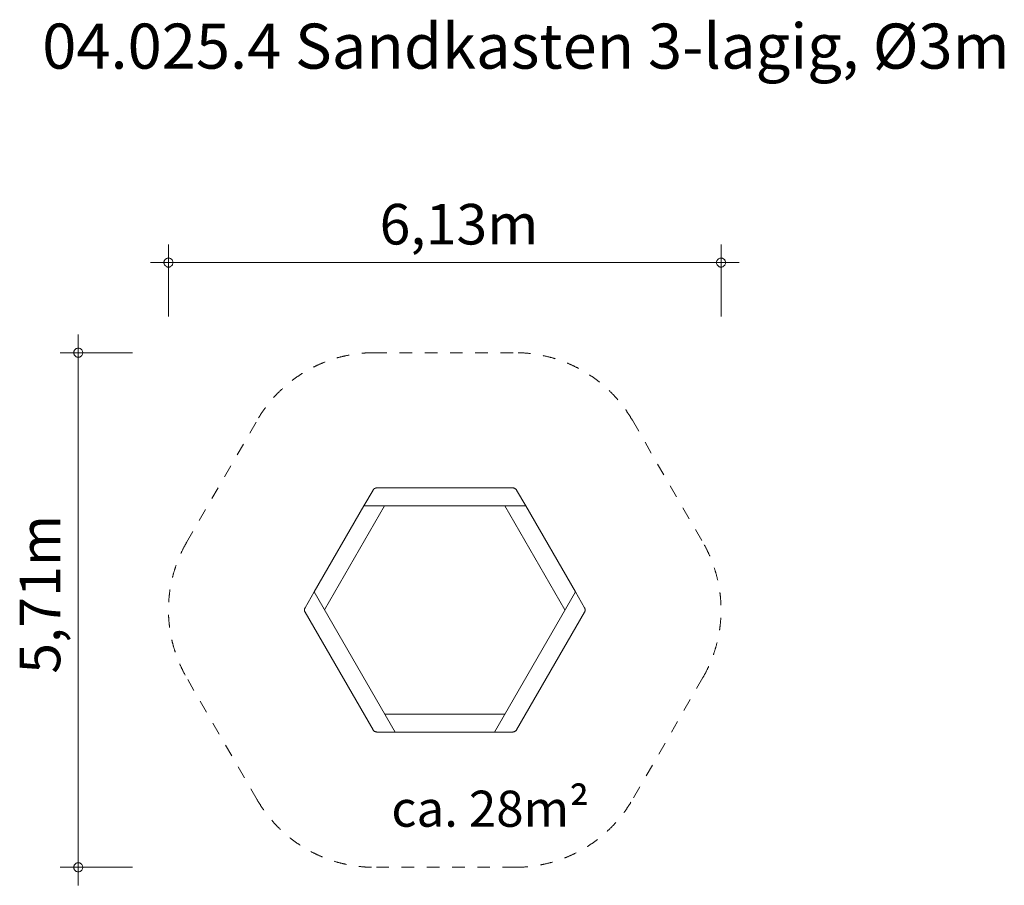
# Model space of a CAD drawing. Units: millimetres. Extents: x 380925 to 391843, y -1255740 to -1246139.
import ezdxf

# ---------------------------------------------------------------- set-up
doc = ezdxf.new("R2010")
doc.units = ezdxf.units.MM
doc.header["$LTSCALE"] = 200
doc.linetypes.add('CADWORK_3', pattern=[4, 2, -2])
doc.layers.add('Ech.1_200', color=7, linetype='Continuous')
doc.styles.add('vagrounded lt-', font='VAGROLN.TTF', dxfattribs={"height": 1})

# ---------------------------------------------------------------- blocks, each defined once
blk = doc.blocks.new('DIM1')
at = {"layer": 'Ech.1_200', "color": 7, "linetype": 'Continuous', "lineweight": 20}
for p, q in [((381575, -1255540), (381575, -1249632)), ((382175, -1249832), (381375, -1249832)), ((382175, -1255540), (381375, -1255540)), ((381575, -1255540), (381575, -1255740))]:
    blk.add_line(p, q, dxfattribs=at)
for points in [[(381625, -1249832), (381625, -1249826), (381623, -1249820), (381621, -1249814), (381619, -1249808), (381615, -1249802), (381611, -1249798), (381607, -1249794), (381601, -1249790), (381597, -1249786), (381591, -1249784), (381585, -1249782), (381579, -1249782), (381571, -1249782), (381565, -1249782), (381559, -1249784), (381553, -1249786), (381549, -1249790), (381543, -1249794), (381539, -1249798), (381535, -1249802), (381531, -1249808), (381529, -1249814), (381527, -1249820), (381525, -1249826), (381525, -1249832)], [(381525, -1249832), (381525, -1249838), (381527, -1249844), (381529, -1249850), (381531, -1249856), (381535, -1249862), (381539, -1249866), (381543, -1249870), (381549, -1249874), (381553, -1249878), (381559, -1249880), (381565, -1249882), (381571, -1249882), (381579, -1249882), (381585, -1249882), (381591, -1249880), (381597, -1249878), (381601, -1249874), (381607, -1249870), (381611, -1249866), (381615, -1249862), (381619, -1249856), (381621, -1249850), (381623, -1249844), (381625, -1249838), (381625, -1249832)], [(381625, -1255540), (381625, -1255534), (381623, -1255528), (381621, -1255522), (381619, -1255516), (381615, -1255510), (381611, -1255506), (381607, -1255502), (381601, -1255498), (381597, -1255494), (381591, -1255492), (381585, -1255490), (381579, -1255490), (381571, -1255490), (381565, -1255490), (381559, -1255492), (381553, -1255494), (381549, -1255498), (381543, -1255502), (381539, -1255506), (381535, -1255510), (381531, -1255516), (381529, -1255522), (381527, -1255528), (381525, -1255534), (381525, -1255540)], [(381525, -1255540), (381525, -1255546), (381527, -1255552), (381529, -1255558), (381531, -1255564), (381535, -1255570), (381539, -1255574), (381543, -1255578), (381549, -1255582), (381553, -1255586), (381559, -1255588), (381565, -1255590), (381571, -1255590), (381579, -1255590), (381585, -1255590), (381591, -1255588), (381597, -1255586), (381601, -1255582), (381607, -1255578), (381611, -1255574), (381615, -1255570), (381619, -1255564), (381621, -1255558), (381623, -1255552), (381625, -1255546), (381625, -1255540)]]:
    blk.add_lwpolyline(points, dxfattribs=at)
blk = doc.blocks.new('DIM2')
at = {"layer": 'Ech.1_200', "color": 7, "linetype": 'Continuous', "lineweight": 20}
for p, q in [((382575, -1249432), (382575, -1248632)), ((388703, -1249432), (388703, -1248632)), ((382575, -1248832), (382375, -1248832)), ((382575, -1248832), (388903, -1248832))]:
    blk.add_line(p, q, dxfattribs=at)
for points in [[(382625, -1248832), (382625, -1248826), (382623, -1248820), (382621, -1248814), (382619, -1248808), (382615, -1248802), (382611, -1248798), (382607, -1248794), (382601, -1248790), (382597, -1248786), (382591, -1248784), (382585, -1248782), (382579, -1248782), (382571, -1248782), (382565, -1248782), (382559, -1248784), (382553, -1248786), (382549, -1248790), (382543, -1248794), (382539, -1248798), (382535, -1248802), (382531, -1248808), (382529, -1248814), (382527, -1248820), (382525, -1248826), (382525, -1248832)], [(382525, -1248832), (382525, -1248838), (382527, -1248844), (382529, -1248850), (382531, -1248856), (382535, -1248862), (382539, -1248866), (382543, -1248870), (382549, -1248874), (382553, -1248878), (382559, -1248880), (382565, -1248882), (382571, -1248882), (382579, -1248882), (382585, -1248882), (382591, -1248880), (382597, -1248878), (382601, -1248874), (382607, -1248870), (382611, -1248866), (382615, -1248862), (382619, -1248856), (382621, -1248850), (382623, -1248844), (382625, -1248838), (382625, -1248832)], [(388753, -1248832), (388751, -1248826), (388751, -1248820), (388749, -1248814), (388745, -1248808), (388743, -1248802), (388739, -1248798), (388733, -1248794), (388729, -1248790), (388723, -1248786), (388717, -1248784), (388711, -1248782), (388705, -1248782), (388699, -1248782), (388693, -1248782), (388687, -1248784), (388681, -1248786), (388675, -1248790), (388671, -1248794), (388665, -1248798), (388661, -1248802), (388659, -1248808), (388655, -1248814), (388653, -1248820), (388653, -1248826), (388653, -1248832)], [(388653, -1248832), (388653, -1248838), (388653, -1248844), (388655, -1248850), (388659, -1248856), (388661, -1248862), (388665, -1248866), (388671, -1248870), (388675, -1248874), (388681, -1248878), (388687, -1248880), (388693, -1248882), (388699, -1248882), (388705, -1248882), (388711, -1248882), (388717, -1248880), (388723, -1248878), (388729, -1248874), (388733, -1248870), (388739, -1248866), (388743, -1248862), (388745, -1248856), (388749, -1248850), (388751, -1248844), (388751, -1248838), (388753, -1248832)]]:
    blk.add_lwpolyline(points, dxfattribs=at)

msp = doc.modelspace()

# ---------------------------------------------------------------- linework, layer by layer
at = {"layer": 'Ech.1_200', "color": 225, "linetype": 'Continuous', "lineweight": 18, "ltscale": 0.25}
for p, q in [((384843, -1251357), (384741, -1251532)), ((384845, -1251353), (384843, -1251357)), ((384848, -1251349), (384845, -1251353)), ((384850, -1251346), (384848, -1251349)), ((384854, -1251343), (384850, -1251346)), ((384857, -1251341), (384854, -1251343)), ((384861, -1251338), (384857, -1251341)), ((384865, -1251336), (384861, -1251338)), ((384869, -1251335), (384865, -1251336)), ((384873, -1251333), (384869, -1251335)), ((384877, -1251332), (384873, -1251333)), ((384881, -1251332), (384877, -1251332)), ((384886, -1251332), (384881, -1251332)), ((386392, -1251332), (384886, -1251332)), ((386396, -1251332), (386392, -1251332)), ((386400, -1251332), (386396, -1251332)), ((386405, -1251333), (386400, -1251332)), ((386409, -1251335), (386405, -1251333)), ((386413, -1251336), (386409, -1251335)), ((386417, -1251338), (386413, -1251336)), ((386420, -1251341), (386417, -1251338)), ((386424, -1251343), (386420, -1251341)), ((386427, -1251346), (386424, -1251343)), ((386430, -1251349), (386427, -1251346)), ((386433, -1251353), (386430, -1251349)), ((386435, -1251357), (386433, -1251353)), ((386536, -1251532), (386435, -1251357)), ((384741, -1251532), (384191, -1252486)), ((384306, -1252686), (384972, -1251532)), ((384741, -1251532), (386536, -1251532)), ((386305, -1251532), (386971, -1252686)), ((387087, -1252486), (386536, -1251532)), ((384191, -1252486), (384090, -1252661)), ((385088, -1254040), (384191, -1252486)), ((387087, -1252486), (386190, -1254040)), ((387188, -1252661), (387087, -1252486)), ((384084, -1252677), (384083, -1252681)), ((384083, -1252681), (384083, -1252686)), ((384083, -1252686), (384083, -1252690)), ((384083, -1252690), (384084, -1252694)), ((384085, -1252673), (384084, -1252677)), ((384084, -1252694), (384085, -1252699)), ((384086, -1252669), (384085, -1252673)), ((384085, -1252699), (384086, -1252703)), ((384088, -1252664), (384086, -1252669)), ((384086, -1252703), (384088, -1252707)), ((384090, -1252661), (384088, -1252664)), ((384088, -1252707), (384090, -1252711)), ((387190, -1252664), (387188, -1252661)), ((387188, -1252711), (387190, -1252707)), ((387191, -1252669), (387190, -1252664)), ((387190, -1252707), (387191, -1252703)), ((387193, -1252673), (387191, -1252669)), ((387191, -1252703), (387193, -1252699)), ((387194, -1252677), (387193, -1252673)), ((387193, -1252699), (387194, -1252694)), ((387194, -1252681), (387194, -1252677)), ((387194, -1252686), (387194, -1252681)), ((387194, -1252690), (387194, -1252686)), ((387194, -1252694), (387194, -1252690)), ((384090, -1252711), (384843, -1254015)), ((386435, -1254015), (387188, -1252711)), ((386305, -1253840), (384972, -1253840)), ((384843, -1254015), (384845, -1254018)), ((384845, -1254018), (384848, -1254022)), ((386430, -1254022), (386433, -1254018)), ((386433, -1254018), (386435, -1254015)), ((384848, -1254022), (384850, -1254025)), ((384850, -1254025), (384854, -1254028)), ((384854, -1254028), (384857, -1254031)), ((384857, -1254031), (384861, -1254033)), ((384861, -1254033), (384865, -1254035)), ((384865, -1254035), (384869, -1254037)), ((384869, -1254037), (384873, -1254038)), ((384873, -1254038), (384877, -1254039)), ((384877, -1254039), (384881, -1254039)), ((384881, -1254039), (384886, -1254040)), ((384886, -1254040), (385088, -1254040)), ((385088, -1254040), (386190, -1254040)), ((386190, -1254040), (386392, -1254040)), ((386392, -1254040), (386396, -1254039)), ((386396, -1254039), (386400, -1254039)), ((386400, -1254039), (386405, -1254038)), ((386405, -1254038), (386409, -1254037)), ((386409, -1254037), (386413, -1254035)), ((386413, -1254035), (386417, -1254033)), ((386417, -1254033), (386420, -1254031)), ((386420, -1254031), (386424, -1254028)), ((386424, -1254028), (386427, -1254025)), ((386427, -1254025), (386430, -1254022))]:
    msp.add_line(p, q, dxfattribs=at)
at = {"layer": 'Ech.1_200', "color": 64, "linetype": 'CADWORK_3', "lineweight": 18, "ltscale": 0.35}
for points in [[(384857, -1249832), (386420, -1249832)], [(382776, -1251936), (383558, -1250582)], [(387719, -1250582), (388501, -1251936)], [(383558, -1254790), (382776, -1253436)], [(388501, -1253436), (387719, -1254790)], [(386420, -1255540), (384857, -1255540)]]:
    msp.add_lwpolyline(points, dxfattribs=at)
for centre, start, end in [((384857, -1251332), 90, 150), ((386420, -1251332), 30, 90), ((384075, -1252686), 150, 210), ((387202, -1252686), 330, 30), ((384857, -1254040), 210, 270), ((386420, -1254040), 270, 330)]:
    msp.add_arc(centre, 1500, start, end, dxfattribs=at)

# ---------------------------------------------------------------- block references
at = {"layer": 'Ech.1_200'}
for name in ['DIM2', 'DIM1']:
    msp.add_blockref(name, (0, 0), dxfattribs=at)

# ---------------------------------------------------------------- texts
at = {"layer": 'Ech.1_200', "color": 7, "linetype": 'Continuous', "style": 'vagrounded lt-'}
msp.add_text('6,13m', height=450, dxfattribs=at).set_placement((384916, -1248632))
msp.add_text('5,71m', height=450, rotation=90, dxfattribs=at).set_placement((381375, -1253393))
at = {"layer": 'Ech.1_200', "color": 7, "linetype": 'Continuous', "attachment_point": 1, "line_spacing_factor": 1.08, "style": 'vagrounded lt-'}
for s, insert, char_height, width in [('04.025.4 Sandkasten 3-lagig, Ø3m', (381175, -1246182), 500, 22974.23), ('ca. 28m²', (385047, -1254690), 400, 3182.71)]:
    msp.add_mtext(s, dxfattribs=dict(at, insert=insert, char_height=char_height, width=width))

doc.saveas('drawing.dxf')
